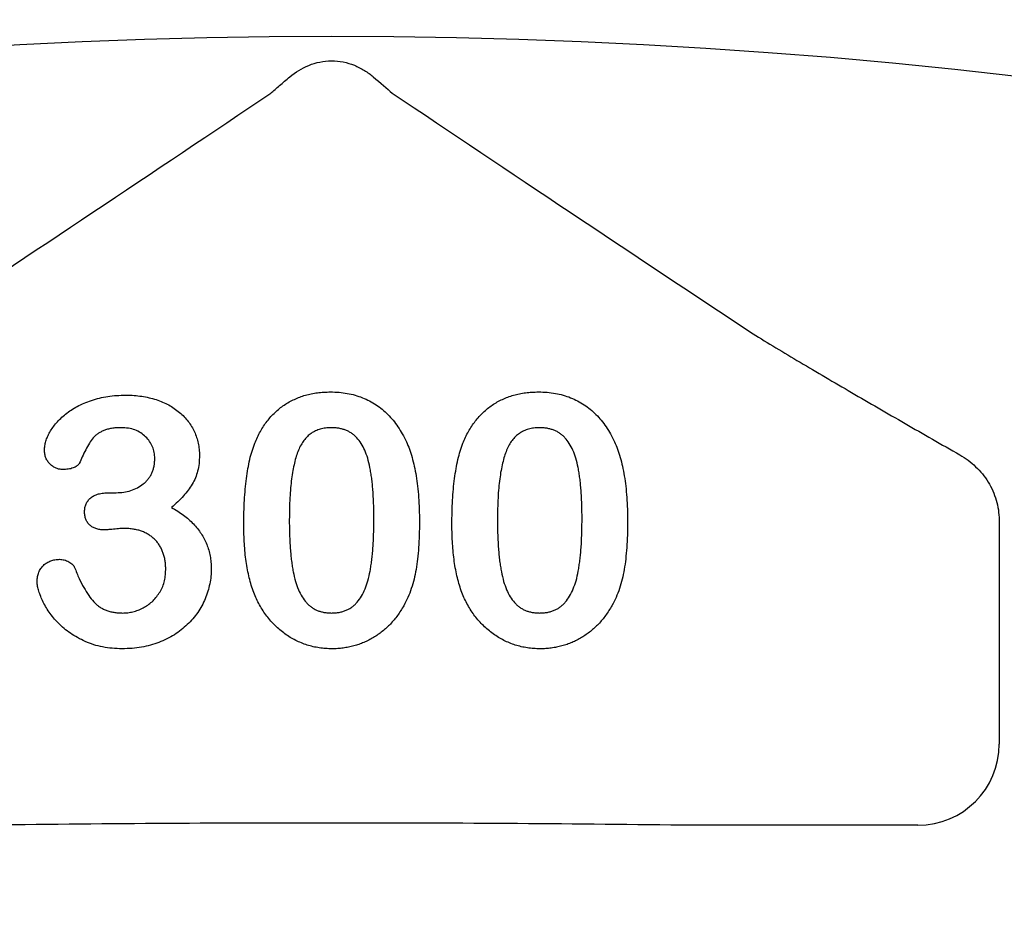
# Model space of a CAD drawing. Units: inches. Extents: x 6316 to 31524, y 12505 to 28064.
# Drawn here: x 11974 to 12033, y 24074 to 24127 of the extents above; entities that cross this region are included whole.
import ezdxf

# ---------------------------------------------------------------- set-up
doc = ezdxf.new("R2010")
doc.units = ezdxf.units.IN
doc.header["$LTSCALE"] = 0.25
doc.header["$MEASUREMENT"] = 0
doc.layers.add('HD', color=7, linetype='Continuous')

msp = doc.modelspace()

# ---------------------------------------------------------------- linework, layer by layer
at = {"layer": 'HD'}
for p, q in [((11979.555, 24098.4713), (11979.9731, 24098.4713)), ((12032.6119, 24096.3612), (12032.6119, 24083.4846)), ((12027.7718, 24078.6446), (12013.6858, 24078.6446))]:
    msp.add_line(p, q, dxfattribs=at)
msp.add_circle((11990.6379, 23843.8937), 432.7488, dxfattribs=at)
msp.add_arc((11992.8168, 23774.4737), 351.2012, 331.35635, 208.643652, dxfattribs=at)
msp.add_ellipse((12027.7586, 24083.4979), major_axis=(3.4365, -3.4365), ratio=0.9972647, start_param=5.4991567, end_param=7.0672139, dxfattribs=at)
for points, knots in [([(11990.3309, 24123.2741), (11990.6534, 24123.545), (11991.0294, 24123.7853), (11991.6718, 24124.0436), (11991.892, 24124.1099), (11992.3448, 24124.2002), (11992.5803, 24124.2241), (11993.0468, 24124.2245), (11993.2775, 24124.2019), (11993.7342, 24124.112), (11993.9611, 24124.0438), (11994.387, 24123.8728), (11994.5872, 24123.7704), (11994.9639, 24123.5394), (11995.1415, 24123.4096), (11995.3027, 24123.2741)], [0, 0, 0, 0, 0.25, 0.25, 0.375, 0.375, 0.5, 0.5, 0.625, 0.625, 0.75, 0.75, 0.875, 0.875, 1, 1, 1, 1]), ([(11989.1963, 24122.2982), (11989.3514, 24122.4368), (11989.5273, 24122.5902), (11989.9088, 24122.918), (11990.1156, 24123.0932), (11990.3309, 24123.2741)], [0, 0, 0, 0, 0.5, 0.5, 1, 1, 1, 1]), ([(12017.9478, 24107.9398), (12018.375, 24107.6765), (12018.826, 24107.4023), (12019.7622, 24106.838), (12020.2482, 24106.5476), (12021.7329, 24105.6658), (12022.7658, 24105.0593), (12024.8631, 24103.8365), (12025.9277, 24103.2201), (12028.08, 24101.9797), (12029.1678, 24101.3557), (12030.265, 24100.7286)], [0, 0, 0, 0, 0.125, 0.125, 0.25, 0.25, 0.5, 0.5, 0.75, 0.75, 1, 1, 1, 1]), ([(11975.7019, 24101.0188), (11975.7063, 24101.105), (11975.7154, 24101.2813), (11975.7807, 24101.5479), (11975.8804, 24101.8206), (11976.0223, 24102.0971), (11976.2001, 24102.3754), (11976.4195, 24102.6465), (11976.6734, 24102.9123), (11976.9637, 24103.1696), (11977.2932, 24103.4115), (11977.6611, 24103.6302), (11978.0668, 24103.8201), (11978.5058, 24103.9867), (11978.9781, 24104.1241), (11979.4813, 24104.2189), (11980.011, 24104.2782), (11980.3727, 24104.2842), (11980.5577, 24104.2873)], [0, 0, 0, 0, 0.0403595, 0.0826031, 0.1279653, 0.176217, 0.2279363, 0.2824774, 0.3393775, 0.4000544, 0.4640367, 0.5306661, 0.6003076, 0.6736942, 0.7505259, 0.830526, 0.913355, 1, 1, 1, 1]), ([(11980.5577, 24104.2873), (11980.7194, 24104.2851), (11981.0357, 24104.2809), (11981.4971, 24104.2263), (11981.9362, 24104.1464), (11982.3514, 24104.0307), (11982.7432, 24103.886), (11983.1081, 24103.7108), (11983.4445, 24103.5026), (11983.7513, 24103.2665), (11984.0321, 24103.0114), (11984.2724, 24102.7288), (11984.4811, 24102.4292), (11984.6466, 24102.1061), (11984.777, 24101.7698), (11984.8716, 24101.4207), (11984.9315, 24101.0593), (11984.9378, 24100.8131), (11984.9409, 24100.6886)], [0, 0, 0, 0, 0.07632829, 0.14925667, 0.21911514, 0.28690567, 0.35253544, 0.41608668, 0.47774954, 0.53897579, 0.59870011, 0.65652118, 0.71378912, 0.77073058, 0.82749007, 0.88382136, 0.94128152, 1, 1, 1, 1]), ([(11988.2337, 24101.4187), (11988.2856, 24101.5405), (11988.3875, 24101.7796), (11988.5647, 24102.1207), (11988.7585, 24102.4399), (11988.9703, 24102.7364), (11989.1987, 24103.0112), (11989.4449, 24103.2634), (11989.708, 24103.4937), (11989.989, 24103.7008), (11990.2839, 24103.8858), (11990.5957, 24104.042), (11990.9176, 24104.1822), (11991.2579, 24104.2876), (11991.6091, 24104.3781), (11991.9751, 24104.437), (11992.3546, 24104.4746), (11992.6128, 24104.479), (11992.7441, 24104.4812)], [0, 0, 0, 0, 0.0682056, 0.1337824, 0.1977165, 0.2603327, 0.3212441, 0.3815422, 0.4416044, 0.5010855, 0.5611028, 0.6206293, 0.6805022, 0.7416683, 0.803836, 0.8670878, 0.9323775, 1, 1, 1, 1]), ([(11992.7441, 24104.4812), (11992.916, 24104.4772), (11993.2528, 24104.4694), (11993.7462, 24104.4055), (11994.2141, 24104.2951), (11994.6595, 24104.1476), (11995.0783, 24103.9556), (11995.4727, 24103.7253), (11995.8362, 24103.4492), (11996.1783, 24103.1402), (11996.4906, 24102.7874), (11996.7819, 24102.401), (11997.0446, 24101.9719), (11997.1954, 24101.6663), (11997.2728, 24101.5095)], [0, 0, 0, 0, 0.08953385, 0.17549537, 0.25871863, 0.3397588, 0.41958715, 0.49837499, 0.57730856, 0.65702409, 0.73826391, 0.82245972, 0.90892071, 1, 1, 1, 1]), ([(12000.6412, 24101.4187), (12000.6932, 24101.5405), (12000.7951, 24101.7796), (12000.9722, 24102.1207), (12001.1661, 24102.4399), (12001.3779, 24102.7364), (12001.6063, 24103.0112), (12001.8524, 24103.2634), (12002.1155, 24103.4937), (12002.3965, 24103.7008), (12002.6915, 24103.8858), (12003.0032, 24104.042), (12003.3252, 24104.1822), (12003.6655, 24104.2876), (12004.0166, 24104.3781), (12004.3827, 24104.437), (12004.7621, 24104.4746), (12005.0203, 24104.479), (12005.1517, 24104.4812)], [0, 0, 0, 0, 0.0682056, 0.1337824, 0.1977165, 0.2603327, 0.3212441, 0.3815422, 0.4416044, 0.5010855, 0.5611028, 0.6206293, 0.6805022, 0.7416683, 0.803836, 0.8670878, 0.9323775, 1, 1, 1, 1]), ([(12005.1517, 24104.4812), (12005.3235, 24104.4772), (12005.6603, 24104.4694), (12006.1538, 24104.4055), (12006.6217, 24104.2951), (12007.0671, 24104.1476), (12007.4858, 24103.9556), (12007.8803, 24103.7253), (12008.2437, 24103.4492), (12008.5859, 24103.1402), (12008.8981, 24102.7874), (12009.1895, 24102.401), (12009.4521, 24101.9719), (12009.6029, 24101.6663), (12009.6803, 24101.5095)], [0, 0, 0, 0, 0.08953385, 0.17549537, 0.25871863, 0.3397588, 0.41958715, 0.49837499, 0.57730856, 0.65702409, 0.73826391, 0.82245972, 0.90892071, 1, 1, 1, 1]), ([(11980.2699, 24102.3486), (11980.1708, 24102.3476), (11979.9801, 24102.3457), (11979.7088, 24102.3107), (11979.4635, 24102.2614), (11979.2461, 24102.1882), (11979.0545, 24102.096), (11978.8822, 24101.9925), (11978.7305, 24101.8757), (11978.5536, 24101.6921), (11978.3592, 24101.4109), (11978.1527, 24101.0289), (11977.9617, 24100.6213), (11977.8373, 24100.3484), (11977.7769, 24100.2161)], [0, 0, 0, 0, 0.0832205, 0.1601801, 0.2295996, 0.2932136, 0.3524407, 0.4080479, 0.4618709, 0.5128902, 0.6217243, 0.7478604, 0.8777005, 1, 1, 1, 1]), ([(11982.2752, 24100.5129), (11982.2694, 24100.6349), (11982.2581, 24100.8744), (11982.1495, 24101.2179), (11981.9754, 24101.5328), (11981.7401, 24101.8167), (11981.4455, 24102.0559), (11981.0945, 24102.2268), (11980.6971, 24102.3325), (11980.416, 24102.3431), (11980.2699, 24102.3486)], [0, 0, 0, 0, 0.12008122, 0.23576526, 0.35171937, 0.47343918, 0.59747428, 0.72314776, 0.8560861, 1, 1, 1, 1]), ([(11992.7896, 24102.3486), (11992.6771, 24102.345), (11992.4594, 24102.3379), (11992.1467, 24102.2711), (11991.8572, 24102.1705), (11991.5979, 24102.0184), (11991.3625, 24101.8285), (11991.16, 24101.5915), (11990.9831, 24101.3147), (11990.8317, 24100.997), (11990.7063, 24100.6342), (11990.595, 24100.2294), (11990.5017, 24099.7791), (11990.4276, 24099.2834), (11990.3672, 24098.7429), (11990.3256, 24098.1558), (11990.3022, 24097.5243), (11990.2985, 24097.0879), (11990.2965, 24096.8628)], [0, 0, 0, 0, 0.05004915, 0.09691179, 0.14189372, 0.18604414, 0.23018079, 0.2761116, 0.32429306, 0.37622073, 0.43258393, 0.49514032, 0.56318552, 0.63739313, 0.71844425, 0.80552232, 0.89964106, 1, 1, 1, 1]), ([(11995.3371, 24096.9445), (11995.3368, 24097.095), (11995.3363, 24097.3889), (11995.3232, 24097.8191), (11995.305, 24098.2291), (11995.2824, 24098.6181), (11995.2478, 24098.9856), (11995.2098, 24099.3323), (11995.161, 24099.6575), (11995.0906, 24100.0544), (11994.9829, 24100.5052), (11994.8087, 24100.9911), (11994.5908, 24101.4036), (11994.3737, 24101.6969), (11994.1779, 24101.8904), (11994.0184, 24102.0122), (11993.8472, 24102.1166), (11993.661, 24102.2017), (11993.4616, 24102.267), (11993.2501, 24102.3171), (11993.0245, 24102.3435), (11992.8694, 24102.3469), (11992.7896, 24102.3486)], [0, 0, 0, 0, 0.0673965, 0.1316508, 0.1927737, 0.2512345, 0.3061904, 0.3580885, 0.4074718, 0.4534302, 0.5386698, 0.6147987, 0.684003, 0.7469659, 0.7773519, 0.807026, 0.8366587, 0.8670178, 0.8984855, 0.9305233, 0.9642413, 1, 1, 1, 1]), ([(12005.1971, 24102.3486), (12005.0847, 24102.345), (12004.8669, 24102.3379), (12004.5542, 24102.2711), (12004.2648, 24102.1705), (12004.0055, 24102.0184), (12003.7701, 24101.8285), (12003.5675, 24101.5915), (12003.3906, 24101.3147), (12003.2392, 24100.997), (12003.1139, 24100.6342), (12003.0026, 24100.2294), (12002.9093, 24099.7791), (12002.8352, 24099.2834), (12002.7748, 24098.7429), (12002.7331, 24098.1558), (12002.7098, 24097.5243), (12002.706, 24097.0879), (12002.7041, 24096.8628)], [0, 0, 0, 0, 0.05004915, 0.09691179, 0.14189372, 0.18604414, 0.23018079, 0.2761116, 0.32429306, 0.37622073, 0.43258393, 0.49514032, 0.56318552, 0.63739313, 0.71844425, 0.80552232, 0.89964106, 1, 1, 1, 1]), ([(12007.7447, 24096.9445), (12007.7444, 24097.095), (12007.7438, 24097.3889), (12007.7307, 24097.8191), (12007.7126, 24098.2291), (12007.69, 24098.6181), (12007.6554, 24098.9856), (12007.6174, 24099.3323), (12007.5686, 24099.6575), (12007.4982, 24100.0544), (12007.3905, 24100.5052), (12007.2162, 24100.9911), (12006.9983, 24101.4036), (12006.7812, 24101.6969), (12006.5855, 24101.8904), (12006.4259, 24102.0122), (12006.2548, 24102.1166), (12006.0686, 24102.2017), (12005.8692, 24102.267), (12005.6577, 24102.3171), (12005.432, 24102.3435), (12005.2769, 24102.3469), (12005.1971, 24102.3486)], [0, 0, 0, 0, 0.0673965, 0.1316508, 0.1927737, 0.2512345, 0.3061904, 0.3580885, 0.4074718, 0.4534302, 0.5386698, 0.6147987, 0.684003, 0.7469659, 0.7773519, 0.807026, 0.8366587, 0.8670178, 0.8984855, 0.9305233, 0.9642413, 1, 1, 1, 1]), ([(11987.5824, 24096.5689), (11987.5837, 24096.8174), (11987.5863, 24097.3013), (11987.6182, 24098.0073), (11987.6649, 24098.6753), (11987.7341, 24099.3049), (11987.8237, 24099.8955), (11987.9355, 24100.4435), (11988.0653, 24100.9499), (11988.1788, 24101.2659), (11988.2337, 24101.4187)], [0, 0, 0, 0, 0.1515358, 0.295185, 0.4310526, 0.5599517, 0.6814757, 0.7952688, 0.9010479, 1, 1, 1, 1]), ([(11997.2728, 24101.5095), (11997.3359, 24101.3631), (11997.4666, 24101.0596), (11997.6192, 24100.5694), (11997.7575, 24100.0394), (11997.8643, 24099.4642), (11997.9488, 24098.8455), (11998.008, 24098.1824), (11998.0448, 24097.4761), (11998.0491, 24096.991), (11998.0513, 24096.7416)], [0, 0, 0, 0, 0.0982685, 0.2035975, 0.3160882, 0.4358658, 0.5640569, 0.700963, 0.8462097, 1, 1, 1, 1]), ([(11999.9899, 24096.5689), (11999.9913, 24096.8174), (11999.9939, 24097.3013), (12000.0258, 24098.0073), (12000.0725, 24098.6753), (12000.1417, 24099.3049), (12000.2313, 24099.8955), (12000.3431, 24100.4435), (12000.4729, 24100.9499), (12000.5864, 24101.2659), (12000.6412, 24101.4187)], [0, 0, 0, 0, 0.1515358, 0.295185, 0.4310526, 0.5599517, 0.6814757, 0.7952688, 0.9010479, 1, 1, 1, 1]), ([(12009.6803, 24101.5095), (12009.7434, 24101.3631), (12009.8742, 24101.0596), (12010.0268, 24100.5694), (12010.165, 24100.0394), (12010.2719, 24099.4642), (12010.3563, 24098.8455), (12010.4155, 24098.1824), (12010.4524, 24097.4761), (12010.4566, 24096.991), (12010.4588, 24096.7416)], [0, 0, 0, 0, 0.0982685, 0.2035975, 0.3160882, 0.4358658, 0.5640569, 0.700963, 0.8462097, 1, 1, 1, 1]), ([(11976.7954, 24099.8526), (11976.7284, 24099.8571), (11976.5949, 24099.866), (11976.3984, 24099.9262), (11976.2127, 24100.029), (11976.0384, 24100.1662), (11975.8891, 24100.3387), (11975.778, 24100.5415), (11975.7127, 24100.7725), (11975.7056, 24100.9346), (11975.7019, 24101.0188)], [0, 0, 0, 0, 0.1132371, 0.225506, 0.3438342, 0.4701349, 0.5983797, 0.7266473, 0.8578873, 1, 1, 1, 1]), ([(11984.9409, 24100.6886), (11984.9363, 24100.5276), (11984.9274, 24100.2165), (11984.8411, 24099.7682), (11984.7127, 24099.3522), (11984.5129, 24098.9733), (11984.2693, 24098.6158), (11983.9817, 24098.2668), (11983.6508, 24097.9191), (11983.4029, 24097.7019), (11983.2749, 24097.5898)], [0, 0, 0, 0, 0.1321835, 0.2554203, 0.374063, 0.4887672, 0.6059433, 0.7292248, 0.8601383, 1, 1, 1, 1]), ([(12030.265, 24100.7286), (12030.612, 24100.5302), (12030.9261, 24100.2956), (12031.4918, 24099.7539), (12031.7445, 24099.443), (12032.1561, 24098.7751), (12032.3209, 24098.4091), (12032.5446, 24097.6475), (12032.6044, 24097.2555), (12032.6075, 24096.851)], [0, 0, 0, 0, 0.25, 0.25, 0.5, 0.5, 0.75, 0.75, 1, 1, 1, 1]), ([(11977.7769, 24100.2161), (11977.7576, 24100.189), (11977.7172, 24100.1322), (11977.634, 24100.0593), (11977.5276, 24099.9998), (11977.3599, 24099.9259), (11977.1124, 24099.8645), (11976.9049, 24099.8567), (11976.7954, 24099.8526)], [0, 0, 0, 0, 0.0915088, 0.192286, 0.3023288, 0.4272437, 0.6978874, 1, 1, 1, 1]), ([(11979.9731, 24098.4713), (11980.1252, 24098.4771), (11980.4217, 24098.4886), (11980.849, 24098.5935), (11981.2452, 24098.7559), (11981.5418, 24098.9508), (11981.7565, 24099.1322), (11981.8926, 24099.2899), (11982.0127, 24099.4568), (11982.111, 24099.6396), (11982.182, 24099.8394), (11982.2381, 24100.0509), (11982.2671, 24100.2779), (11982.2725, 24100.4331), (11982.2752, 24100.5129)], [0, 0, 0, 0, 0.1317489, 0.2568935, 0.3793952, 0.5016084, 0.5630828, 0.6226619, 0.6817235, 0.7412897, 0.8019853, 0.8652982, 0.9307094, 1, 1, 1, 1]), ([(11978.0919, 24097.3474), (11978.0969, 24097.4276), (11978.1066, 24097.5838), (11978.1731, 24097.8074), (11978.2931, 24098.0031), (11978.4569, 24098.1723), (11978.6674, 24098.3117), (11978.9258, 24098.4051), (11979.2262, 24098.4638), (11979.4406, 24098.4686), (11979.555, 24098.4713)], [0, 0, 0, 0, 0.1154, 0.2248153, 0.331741, 0.442747, 0.5612533, 0.6918911, 0.8355428, 1, 1, 1, 1]), ([(11979.2703, 24096.2569), (11979.1811, 24096.2598), (11979.0118, 24096.2654), (11978.7745, 24096.322), (11978.5657, 24096.4078), (11978.3927, 24096.5379), (11978.2588, 24096.7014), (11978.1582, 24096.8912), (11978.1005, 24097.1109), (11978.0949, 24097.2663), (11978.0919, 24097.3474)], [0, 0, 0, 0, 0.1465728, 0.2779766, 0.3992952, 0.5156172, 0.6300846, 0.744552, 0.8666872, 1, 1, 1, 1]), ([(11983.2749, 24097.5898), (11983.4003, 24097.518), (11983.6453, 24097.3776), (11983.9868, 24097.1384), (11984.298, 24096.8856), (11984.5787, 24096.6173), (11984.83, 24096.3357), (11985.0434, 24096.0339), (11985.2318, 24095.7222), (11985.3785, 24095.3923), (11985.4988, 24095.0515), (11985.5837, 24094.6963), (11985.6321, 24094.3266), (11985.6398, 24094.076), (11985.6437, 24093.9487)], [0, 0, 0, 0, 0.0946632, 0.1849933, 0.2729575, 0.3572161, 0.4392756, 0.5199054, 0.5991323, 0.6776232, 0.7561141, 0.8357353, 0.9165144, 1, 1, 1, 1]), ([(11988.1731, 24092.5189), (11988.1237, 24092.6617), (11988.0231, 24092.9527), (11987.9059, 24093.4072), (11987.8004, 24093.8815), (11987.7211, 24094.3785), (11987.6559, 24094.8966), (11987.6165, 24095.4356), (11987.587, 24095.9951), (11987.5839, 24096.375), (11987.5824, 24096.5689)], [0, 0, 0, 0, 0.1101634, 0.2244996, 0.3420915, 0.4645041, 0.5913925, 0.7228951, 0.8585739, 1, 1, 1, 1]), ([(11990.2965, 24096.8628), (11990.2968, 24096.7083), (11990.2973, 24096.4063), (11990.3105, 24095.964), (11990.3285, 24095.5429), (11990.3514, 24095.1428), (11990.3859, 24094.7642), (11990.4233, 24094.4073), (11990.4734, 24094.0722), (11990.5421, 24093.664), (11990.6513, 24093.1995), (11990.8241, 24092.699), (11991.0436, 24092.2747), (11991.2577, 24091.9694), (11991.4566, 24091.773), (11991.6112, 24091.6424), (11991.7829, 24091.5374), (11991.9641, 24091.4488), (11992.1585, 24091.3815), (11992.3647, 24091.3341), (11992.5836, 24091.3022), (11992.7339, 24091.2995), (11992.8108, 24091.2981)], [0, 0, 0, 0, 0.0680446, 0.1329991, 0.1948737, 0.2536853, 0.309491, 0.3622863, 0.411721, 0.4586602, 0.5446306, 0.6215735, 0.6911913, 0.7545254, 0.7847145, 0.8140968, 0.8434656, 0.8731025, 0.9027795, 0.9338468, 0.9661744, 1, 1, 1, 1]), ([(11992.8108, 24091.2981), (11992.8906, 24091.2996), (11993.0459, 24091.3024), (11993.2715, 24091.3328), (11993.4829, 24091.3859), (11993.683, 24091.4538), (11993.8695, 24091.5452), (11994.0398, 24091.6592), (11994.1994, 24091.79), (11994.3958, 24091.9965), (11994.6123, 24092.3072), (11994.8251, 24092.7399), (11994.9982, 24093.2405), (11995.1008, 24093.7036), (11995.1671, 24094.1105), (11995.2121, 24094.446), (11995.2515, 24094.8055), (11995.2849, 24095.1882), (11995.3092, 24095.5943), (11995.3221, 24096.0236), (11995.3366, 24096.4759), (11995.3369, 24096.786), (11995.3371, 24096.9445)], [0, 0, 0, 0, 0.0346785, 0.0674338, 0.0986059, 0.1292646, 0.1590832, 0.1885253, 0.2181237, 0.2485271, 0.3120636, 0.3817044, 0.4574504, 0.5416191, 0.5874115, 0.6365445, 0.6886186, 0.744536, 0.8034201, 0.865309, 0.9311302, 1, 1, 1, 1]), ([(11998.0513, 24096.7416), (11998.049, 24096.475), (11998.0447, 24095.9607), (11998.0096, 24095.2188), (11997.9459, 24094.5346), (11997.8592, 24093.9033), (11997.7437, 24093.3122), (11997.5778, 24092.7581), (11997.3769, 24092.2283), (11997.2062, 24091.8965), (11997.1213, 24091.7313)], [0, 0, 0, 0, 0.1552776, 0.2995361, 0.4324349, 0.5553616, 0.6705837, 0.7827947, 0.8919006, 1, 1, 1, 1]), ([(12000.5806, 24092.5189), (12000.5313, 24092.6617), (12000.4307, 24092.9527), (12000.3134, 24093.4072), (12000.208, 24093.8815), (12000.1286, 24094.3785), (12000.0635, 24094.8966), (12000.0241, 24095.4356), (11999.9945, 24095.9951), (11999.9915, 24096.375), (11999.9899, 24096.5689)], [0, 0, 0, 0, 0.1101634, 0.2244996, 0.3420915, 0.4645041, 0.5913925, 0.7228951, 0.8585739, 1, 1, 1, 1]), ([(12002.7041, 24096.8628), (12002.7044, 24096.7083), (12002.7049, 24096.4063), (12002.718, 24095.964), (12002.7361, 24095.5429), (12002.7589, 24095.1428), (12002.7935, 24094.7642), (12002.8308, 24094.4073), (12002.8809, 24094.0722), (12002.9497, 24093.664), (12003.0588, 24093.1995), (12003.2317, 24092.699), (12003.4511, 24092.2747), (12003.6653, 24091.9694), (12003.8642, 24091.773), (12004.0188, 24091.6424), (12004.1905, 24091.5374), (12004.3717, 24091.4488), (12004.5661, 24091.3815), (12004.7722, 24091.3341), (12004.9912, 24091.3022), (12005.1415, 24091.2995), (12005.2183, 24091.2981)], [0, 0, 0, 0, 0.0680446, 0.1329991, 0.1948737, 0.2536853, 0.309491, 0.3622863, 0.411721, 0.4586602, 0.5446306, 0.6215735, 0.6911913, 0.7545254, 0.7847145, 0.8140968, 0.8434656, 0.8731025, 0.9027795, 0.9338468, 0.9661744, 1, 1, 1, 1]), ([(12005.2183, 24091.2981), (12005.2982, 24091.2996), (12005.4535, 24091.3024), (12005.679, 24091.3328), (12005.8905, 24091.3859), (12006.0906, 24091.4538), (12006.2771, 24091.5452), (12006.4474, 24091.6592), (12006.6069, 24091.79), (12006.8034, 24091.9965), (12007.0198, 24092.3072), (12007.2326, 24092.7399), (12007.4058, 24093.2405), (12007.5084, 24093.7036), (12007.5746, 24094.1105), (12007.6197, 24094.446), (12007.6591, 24094.8055), (12007.6924, 24095.1882), (12007.7168, 24095.5943), (12007.7296, 24096.0236), (12007.7441, 24096.4759), (12007.7445, 24096.786), (12007.7447, 24096.9445)], [0, 0, 0, 0, 0.0346785, 0.0674338, 0.0986059, 0.1292646, 0.1590832, 0.1885253, 0.2181237, 0.2485271, 0.3120636, 0.3817044, 0.4574504, 0.5416191, 0.5874115, 0.6365445, 0.6886186, 0.744536, 0.8034201, 0.865309, 0.9311302, 1, 1, 1, 1]), ([(12010.4588, 24096.7416), (12010.4566, 24096.475), (12010.4522, 24095.9607), (12010.4171, 24095.2188), (12010.3535, 24094.5346), (12010.2668, 24093.9033), (12010.1513, 24093.3122), (12009.9853, 24092.7581), (12009.7845, 24092.2283), (12009.6138, 24091.8965), (12009.5289, 24091.7313)], [0, 0, 0, 0, 0.1552776, 0.2995361, 0.4324349, 0.5553616, 0.6705837, 0.7827947, 0.8919006, 1, 1, 1, 1]), ([(11980.4547, 24096.3387), (11980.4163, 24096.3377), (11980.3295, 24096.3355), (11980.1848, 24096.3309), (11980.0125, 24096.3131), (11979.8226, 24096.2967), (11979.6389, 24096.279), (11979.4815, 24096.2659), (11979.3632, 24096.2604), (11979.2965, 24096.2579), (11979.2703, 24096.2569)], [0, 0, 0, 0, 0.0969605, 0.2195007, 0.3654493, 0.5344903, 0.7009912, 0.8314768, 0.9336326, 1, 1, 1, 1]), ([(11982.9295, 24093.8669), (11982.9281, 24093.9609), (11982.9253, 24094.1443), (11982.8947, 24094.411), (11982.8431, 24094.6625), (11982.7707, 24094.8977), (11982.6798, 24095.1185), (11982.567, 24095.3228), (11982.4329, 24095.5118), (11982.2782, 24095.6844), (11982.1056, 24095.8389), (11981.9168, 24095.9734), (11981.7116, 24096.0849), (11981.4929, 24096.1815), (11981.2547, 24096.2487), (11981.0026, 24096.2999), (11980.7344, 24096.3356), (11980.5497, 24096.3377), (11980.4547, 24096.3387)], [0, 0, 0, 0, 0.0710167, 0.1386127, 0.2025278, 0.2648136, 0.3243451, 0.3827604, 0.4407855, 0.4991608, 0.5575362, 0.6155613, 0.6739766, 0.7338058, 0.7958714, 0.8605341, 0.9282204, 1, 1, 1, 1]), ([(11975.2627, 24093.1944), (11975.2669, 24093.2878), (11975.2751, 24093.4687), (11975.3503, 24093.7244), (11975.4705, 24093.9526), (11975.6391, 24094.1456), (11975.8421, 24094.3052), (11976.0757, 24094.4154), (11976.3303, 24094.4911), (11976.5091, 24094.497), (11976.6016, 24094.5)], [0, 0, 0, 0, 0.13351311, 0.25842829, 0.37808736, 0.50009044, 0.62270876, 0.74491726, 0.86804592, 1, 1, 1, 1]), ([(11976.6016, 24094.5), (11976.6966, 24094.493), (11976.8889, 24094.479), (11977.1119, 24094.3821), (11977.2729, 24094.284), (11977.3731, 24094.1994), (11977.4526, 24094.1083), (11977.4854, 24094.0394), (11977.5012, 24094.0062)], [0, 0, 0, 0, 0.2637641, 0.5338127, 0.6664947, 0.7882299, 0.8980753, 1, 1, 1, 1]), ([(11977.5012, 24094.0062), (11977.5877, 24093.7907), (11977.7515, 24093.3827), (11978.0345, 24092.8278), (11978.3196, 24092.3555), (11978.5772, 24092.0237), (11978.7961, 24091.8039), (11978.9752, 24091.6705), (11979.1662, 24091.554), (11979.3738, 24091.4601), (11979.5962, 24091.387), (11979.835, 24091.3369), (11980.0881, 24091.3014), (11980.2627, 24091.2993), (11980.3517, 24091.2981)], [0, 0, 0, 0, 0.16418452, 0.31076801, 0.43997739, 0.55384157, 0.60686186, 0.65884781, 0.71138503, 0.76475042, 0.81962334, 0.87662927, 0.93712428, 1, 1, 1, 1]), ([(11985.6437, 24093.9487), (11985.6403, 24093.7949), (11985.6334, 24093.4887), (11985.5584, 24093.0348), (11985.4483, 24092.5864), (11985.287, 24092.1495), (11985.0843, 24091.7285), (11984.8405, 24091.3273), (11984.551, 24090.9517), (11984.222, 24090.5995), (11983.8501, 24090.2828), (11983.4465, 24089.9937), (11983.0005, 24089.7515), (11982.5265, 24089.5371), (11982.0179, 24089.37), (11981.4806, 24089.2545), (11980.9163, 24089.1783), (11980.5307, 24089.1699), (11980.3335, 24089.1656)], [0, 0, 0, 0, 0.0577779, 0.1150256, 0.1725847, 0.2312061, 0.2897981, 0.3480828, 0.4073974, 0.467839, 0.528959, 0.5908013, 0.6542001, 0.7194725, 0.7862355, 0.8550573, 0.9258932, 1, 1, 1, 1]), ([(11980.3517, 24091.2981), (11980.457, 24091.3013), (11980.6671, 24091.3077), (11980.9781, 24091.3687), (11981.2828, 24091.463), (11981.58, 24091.5925), (11981.8614, 24091.7609), (11982.1181, 24091.9701), (11982.3501, 24092.2138), (11982.5517, 24092.4932), (11982.7238, 24092.7988), (11982.8408, 24093.1354), (11982.9168, 24093.4929), (11982.9252, 24093.7403), (11982.9295, 24093.8669)], [0, 0, 0, 0, 0.0779008, 0.1554888, 0.2337799, 0.3138088, 0.3949894, 0.4758075, 0.5583238, 0.6434322, 0.7304477, 0.8170186, 0.9063334, 1, 1, 1, 1]), ([(11980.3335, 24089.1656), (11980.1343, 24089.1705), (11979.7442, 24089.1801), (11979.1762, 24089.265), (11978.6374, 24089.3954), (11978.1372, 24089.5886), (11977.673, 24089.8192), (11977.2492, 24090.0788), (11976.8667, 24090.3646), (11976.5303, 24090.677), (11976.2383, 24091.0087), (11975.98, 24091.3439), (11975.7582, 24091.6849), (11975.5841, 24092.0293), (11975.4446, 24092.3596), (11975.3446, 24092.6645), (11975.2779, 24092.9392), (11975.2675, 24093.1133), (11975.2627, 24093.1944)], [0, 0, 0, 0, 0.0844858, 0.1654302, 0.2431519, 0.3192182, 0.392407, 0.4627976, 0.5298018, 0.5946753, 0.6571857, 0.7170812, 0.7741232, 0.8294966, 0.8805769, 0.9260979, 0.9655958, 1, 1, 1, 1]), ([(11992.8441, 24089.1656), (11992.7147, 24089.1689), (11992.4595, 24089.1756), (11992.0815, 24089.2148), (11991.7144, 24089.2837), (11991.359, 24089.386), (11991.0122, 24089.5097), (11990.6747, 24089.6606), (11990.35, 24089.8446), (11990.0357, 24090.0525), (11989.7364, 24090.286), (11989.4538, 24090.54), (11989.1927, 24090.8176), (11988.9498, 24091.1152), (11988.7244, 24091.4347), (11988.5198, 24091.7763), (11988.3333, 24092.1385), (11988.227, 24092.3909), (11988.1731, 24092.5189)], [0, 0, 0, 0, 0.0633558, 0.125021, 0.1859379, 0.2460626, 0.3059815, 0.3661936, 0.4268671, 0.4885958, 0.5506269, 0.6126087, 0.6745352, 0.7371042, 0.8006373, 0.865865, 0.9320034, 1, 1, 1, 1]), ([(12005.2516, 24089.1656), (12005.1223, 24089.1689), (12004.8671, 24089.1756), (12004.4891, 24089.2148), (12004.122, 24089.2837), (12003.7665, 24089.386), (12003.4197, 24089.5097), (12003.0823, 24089.6606), (12002.7575, 24089.8446), (12002.4432, 24090.0525), (12002.144, 24090.286), (12001.8614, 24090.54), (12001.6002, 24090.8176), (12001.3574, 24091.1152), (12001.132, 24091.4347), (12000.9274, 24091.7763), (12000.7408, 24092.1385), (12000.6345, 24092.3909), (12000.5806, 24092.5189)], [0, 0, 0, 0, 0.0633558, 0.125021, 0.1859379, 0.2460626, 0.3059815, 0.3661936, 0.4268671, 0.4885958, 0.5506269, 0.6126087, 0.6745352, 0.7371042, 0.8006373, 0.865865, 0.9320034, 1, 1, 1, 1]), ([(11997.1213, 24091.7313), (11997.0008, 24091.5352), (11996.7638, 24091.1495), (11996.3327, 24090.635), (11995.8502, 24090.1907), (11995.4055, 24089.8822), (11995.0318, 24089.6713), (11994.7411, 24089.5383), (11994.4451, 24089.4227), (11994.1396, 24089.3277), (11993.8266, 24089.2559), (11993.5057, 24089.2052), (11993.1781, 24089.169), (11992.9563, 24089.1667), (11992.8441, 24089.1656)], [0, 0, 0, 0, 0.1316807, 0.2589517, 0.3829584, 0.5063163, 0.5679295, 0.6284697, 0.6892496, 0.7497897, 0.8115087, 0.8730159, 0.9357904, 1, 1, 1, 1]), ([(12009.5289, 24091.7313), (12009.4083, 24091.5352), (12009.1714, 24091.1495), (12008.7402, 24090.635), (12008.2577, 24090.1907), (12007.8131, 24089.8822), (12007.4394, 24089.6713), (12007.1487, 24089.5383), (12006.8527, 24089.4227), (12006.5472, 24089.3277), (12006.2341, 24089.2559), (12005.9132, 24089.2052), (12005.5857, 24089.169), (12005.3638, 24089.1667), (12005.2516, 24089.1656)], [0, 0, 0, 0, 0.1316807, 0.2589517, 0.3829584, 0.5063163, 0.5679295, 0.6284697, 0.6892496, 0.7497897, 0.8115087, 0.8730159, 0.9357904, 1, 1, 1, 1]), ([(12013.6858, 24078.6446), (12010.2078, 24078.688), (12006.7297, 24078.7201), (11999.7734, 24078.7627), (11996.2951, 24078.7733), (11989.3386, 24078.7733), (11985.8603, 24078.7627), (11978.9039, 24078.7201), (11975.4258, 24078.688), (11971.9478, 24078.6446)], [0, 0, 0, 0, 0.25, 0.25, 0.5, 0.5, 0.75, 0.75, 1, 1, 1, 1])]:
    msp.add_open_spline(points, degree=3, knots=knots, dxfattribs=at)
for points in [[(11995.3027, 24123.2741), (11995.7352, 24122.9108), (11996.1248, 24122.5776), (11996.4374, 24122.2982)], [(11967.6859, 24107.9398), (11975.0629, 24112.8342), (11982.2168, 24117.6122), (11989.1963, 24122.2982)], [(11996.4374, 24122.2982), (12003.4169, 24117.6121), (12010.5705, 24112.8343), (12017.9478, 24107.9398)], [(12032.6075, 24096.851), (12032.6088, 24096.6878), (12032.6103, 24096.5245), (12032.6119, 24096.3612)]]:
    msp.add_open_spline(points, degree=3, dxfattribs=at)

doc.saveas('drawing.dxf')
